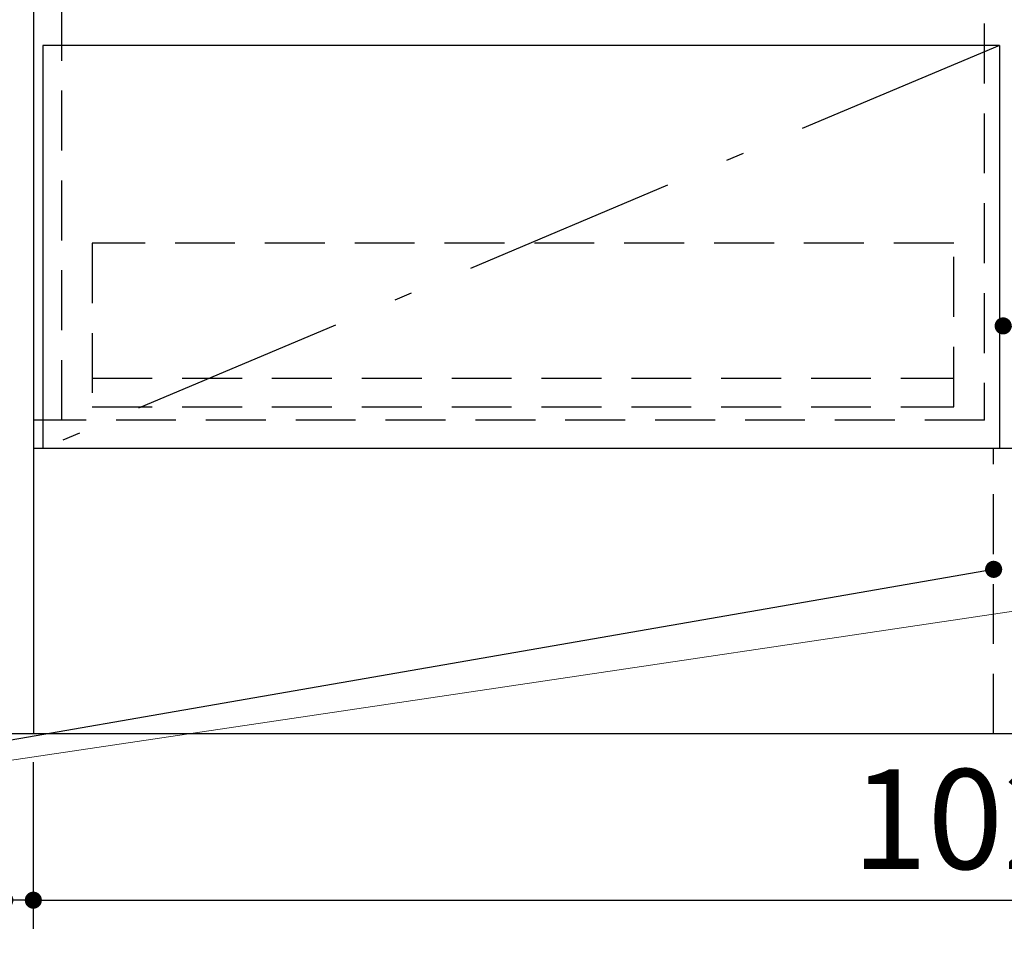
# Model space of a CAD drawing. Units: millimetres. Extents: x 210 to 6060, y -676 to 4222.
# Drawn here: x 1524 to 2042, y 661 to 1153 of the extents above; entities that cross this region are included whole.
import ezdxf

# ---------------------------------------------------------------- set-up
doc = ezdxf.new("R2010")
doc.units = ezdxf.units.MM
doc.header["$LTSCALE"] = 3.75
doc.linetypes.add('DASHDOT', pattern=[50.5, 30, -9, 2.5, -9])
doc.linetypes.add('HIDDEN', pattern=[12.6, 8.4, -4.2])
doc.layers.add('1', color=7, linetype='Continuous', lineweight=9)
doc.layers.add('19', color=52, linetype='Continuous', lineweight=9, true_color=0xc0c000)
doc.layers.add('5', color=96, linetype='Continuous', lineweight=9, true_color=0x008000)
doc.styles.get("Standard").update_dxf_attribs({"font": 'txt', "bigfont": 'bigfont'})
doc.styles.add('ＭＳ ゴシック', font='txt')
doc.dimstyles.get("Standard").update_dxf_attribs({"dimtxt": 0.18, "dimasz": 0.18, "dimexe": 0.18, "dimexo": 0.0625, "dimgap": 0.09, "dimtad": 0, "dimtih": 1, "dimtoh": 1, "dimdec": 4, "dimzin": 0, "dimdsep": 46, "dimtxsty": 'Standard', "dimcen": 0.09, "dimadec": 0, "dimazin": 0, "dimtfac": 1, "dimtdec": 4, "dimtofl": 0, "dimtmove": 0, "dimatfit": 3, "dimfxl": 1, "dimtolj": 1, "dimtzin": 0, "dimarcsym": 0})

# ---------------------------------------------------------------- blocks, each defined once
blk = doc.blocks.new('_DOT')
at = {"color": 0}
blk.add_line((-0.5, 0), (-1, 0), dxfattribs=at)
at = {"color": 0, "const_width": 0.5}
blk.add_lwpolyline([(-0.25, 0, 1), (0.25, 0, 1)], format="xyb", close=True, dxfattribs=at)
blk = doc.blocks.new('Dim52')
at = {"layer": '1', "color": 7, "linetype": 'Continuous', "lineweight": 30}
for p, q in [((1516.64, 762.5), (1516.64, 525)), ((2566.64, 762.5), (2566.64, 525)), ((2566.64, 540), (1516.64, 540))]:
    blk.add_line(p, q, dxfattribs=at)
at = {"layer": '1', "color": 7, "linetype": 'Continuous', "lineweight": 30, "xscale": 9, "yscale": 9, "zscale": 9}
for p, rotation in [((1516.64, 540), 179.9999999999997), ((2566.64, 540), 359.9999999999995)]:
    blk.add_blockref('_DOT', p, dxfattribs=dict(at, rotation=rotation))
at = {"layer": '1', "color": 7, "linetype": 'Continuous', "lineweight": 9, "insert": (2041.64, 540), "char_height": 52.5, "width": 887.5, "attachment_point": 8, "style": 'ＭＳ ゴシック'}
blk.add_mtext('1050', dxfattribs=at)
blk = doc.blocks.new('Dim55')
at = {"layer": '1', "color": 7, "linetype": 'Continuous', "lineweight": 30}
for p, q in [((1516.64, 762.5), (1516.64, 675)), ((1531.64, 762.5), (1531.64, 675)), ((1531.64, 690), (1440.39, 690))]:
    blk.add_line(p, q, dxfattribs=at)
at = {"layer": '1', "color": 7, "linetype": 'Continuous', "lineweight": 30, "xscale": 9, "yscale": 9, "zscale": 9}
for p, rotation in [((1516.64, 690), 359.9999999999995), ((1531.64, 690), 179.9999999999997)]:
    blk.add_blockref('_DOT', p, dxfattribs=dict(at, rotation=rotation))
at = {"layer": '1', "color": 7, "linetype": 'Continuous', "lineweight": 9, "insert": (1492.89, 672.5), "char_height": 52.5, "width": 387.5, "attachment_point": 3, "style": 'ＭＳ ゴシック'}
blk.add_mtext('15', dxfattribs=at)
blk = doc.blocks.new('Dim56')
at = {"layer": '19', "color": 52, "linetype": 'Continuous', "lineweight": 30, "true_color": 0xc0c000}
for p, q in [((2551.64, 726.59), (2551.64, 675)), ((1531.64, 716.3), (1531.64, 675)), ((1531.64, 690), (2551.64, 690))]:
    blk.add_line(p, q, dxfattribs=at)
at = {"layer": '19', "color": 52, "linetype": 'Continuous', "lineweight": 30, "true_color": 0xc0c000, "xscale": 9, "yscale": 9, "zscale": 9}
for p, rotation in [((1531.64, 690), 179.9999999999998), ((2551.64, 690), 359.9999999999997)]:
    blk.add_blockref('_DOT', p, dxfattribs=dict(at, rotation=rotation))
at = {"layer": '19', "color": 52, "linetype": 'Continuous', "lineweight": 9, "true_color": 0xc0c000, "insert": (2041.64, 690), "char_height": 52.5, "width": 887.5, "attachment_point": 8, "style": 'ＭＳ ゴシック'}
blk.add_mtext('1020', dxfattribs=at)

msp = doc.modelspace()

# ---------------------------------------------------------------- linework, layer by layer
at = {"layer": '1', "color": 7, "linetype": 'Continuous', "lineweight": 30}
for p, q in [((1531.642, 2678.5), (1531.642, 777.5)), ((2551.642, 927.5), (1531.642, 927.5)), ((2566.642, 777.5), (1516.642, 777.5))]:
    msp.add_line(p, q, dxfattribs=at)
at = {"layer": '1', "color": 7, "linetype": 'HIDDEN', "lineweight": 30}
for p, q in [((2031.642, 1623.5), (2031.642, 942.5)), ((1546.642, 942.5), (1546.642, 1502.5)), ((2551.642, 942.5), (1531.642, 942.5)), ((2036.642, 777.5), (2036.642, 927.5)), ((2036.642, 777.5), (2036.642, 927.5))]:
    msp.add_line(p, q, dxfattribs=at)
at = {"layer": '1', "color": 7, "linetype": 'Continuous', "lineweight": 30}
for points in [[(2041.642, 992.015), (2846.759, 920.901)], [(2036.642, 863.99), (1098.035, 700.82)]]:
    msp.add_lwpolyline(points, dxfattribs=at)
at = {"layer": '1', "color": 7, "linetype": 'Continuous', "lineweight": 9}
msp.add_lwpolyline([(2168.478, 860), (1098.035, 700.82)], dxfattribs=at)
at = {"layer": '5', "color": 96, "linetype": 'Continuous', "lineweight": 30, "true_color": 0x008000}
for p, q in [((1536.642, 1139.5), (1536.642, 927.5)), ((2039.642, 1139.5), (1536.642, 1139.5)), ((2039.642, 1139.5), (2039.642, 927.5)), ((2039.642, 927.5), (1536.642, 927.5))]:
    msp.add_line(p, q, dxfattribs=at)
at = {"layer": '5', "color": 96, "linetype": 'DASHDOT', "lineweight": 30, "true_color": 0x008000}
msp.add_line((2039.642, 1139.5), (1536.642, 927.5), dxfattribs=at)
at = {"layer": '5', "color": 96, "linetype": 'HIDDEN', "lineweight": 30, "true_color": 0x008000}
for p, q in [((1562.642, 1035.5), (1562.642, 949.5)), ((2015.642, 1035.5), (1562.642, 1035.5)), ((2015.642, 949.5), (2015.642, 1035.5)), ((1562.642, 964.5), (2015.642, 964.5)), ((1562.642, 949.5), (2015.642, 949.5))]:
    msp.add_line(p, q, dxfattribs=at)

# ---------------------------------------------------------------- block references
at = {"layer": '1', "color": 7, "linetype": 'Continuous', "lineweight": 30, "xscale": 9, "yscale": 9, "zscale": 9}
for p, rotation in [((2041.642, 992.015), 174.9523625182302), ((2036.642, 863.99), 9.861888033703226)]:
    msp.add_blockref('_DOT', p, dxfattribs=dict(at, rotation=rotation))

# ---------------------------------------------------------------- dimensions: what is measured, and where the dimension line sits
at = {"layer": '1', "color": 7, "linetype": 'Continuous', "lineweight": 30}
for base, p1, override, picture, middle in [((1516.642, 690), (1531.642, 777.5), {"dimscale": 1, "dimtxt": 52.5, "dimasz": 9, "dimexe": 15, "dimexo": 15, "dimgap": 0, "dimtad": 1, "dimtih": 0, "dimtoh": 0, "dimdec": 2, "dimzin": 8, "dimtxsty": 'ＭＳ ゴシック', "dimblk1": 'DOT', "dimblk2": 'DOT', "dimsah": 1, "dimse1": 0, "dimse2": 0, "dimtix": 0, "dimtofl": 1, "dimtmove": 2, "dimatfit": 2, "dimtzin": 8}, 'Dim55', (1466.642, 646.25)), ((1516.642, 540), (2566.642, 777.5), {"dimscale": 1, "dimtxt": 52.5, "dimasz": 9, "dimexe": 15, "dimexo": 15, "dimgap": 0, "dimtad": 1, "dimtih": 0, "dimtoh": 0, "dimdec": 2, "dimzin": 8, "dimtxsty": 'ＭＳ ゴシック', "dimblk1": 'DOT', "dimblk2": 'DOT', "dimsah": 1, "dimse1": 0, "dimse2": 0, "dimtix": 0, "dimtofl": 1, "dimtmove": 1, "dimatfit": 2, "dimtzin": 8}, 'Dim52', (2041.642, 540))]:
    dim = msp.add_linear_dim(base=base, p1=p1, p2=(1516.642, 777.5), angle=180, dimstyle='Standard', override=override, dxfattribs=at)
    dim.commit()
    dim.dimension.update_dxf_attribs({"geometry": picture, "text_midpoint": middle, "dimtype": 160, "text_rotation": 360})
at = {"layer": '19', "color": 52, "linetype": 'Continuous', "lineweight": 30, "true_color": 0xc0c000}
dim = msp.add_linear_dim(base=(2551.642, 690), p1=(1531.642, 731.296), p2=(2551.642, 741.593), dimstyle='Standard', override={"dimscale": 1, "dimtxt": 52.5, "dimasz": 9, "dimexe": 15, "dimexo": 15, "dimgap": 0, "dimtad": 1, "dimtih": 0, "dimtoh": 0, "dimdec": 2, "dimzin": 8, "dimtxsty": 'ＭＳ ゴシック', "dimblk1": 'DOT', "dimblk2": 'DOT', "dimsah": 1, "dimse1": 0, "dimse2": 0, "dimtix": 0, "dimtofl": 1, "dimtmove": 1, "dimatfit": 2, "dimtzin": 8}, dxfattribs=at)
dim.commit()
dim.dimension.update_dxf_attribs({"geometry": 'Dim56', "text_midpoint": (2041.642, 690), "dimtype": 160, "text_rotation": 360})

doc.saveas('drawing.dxf')
